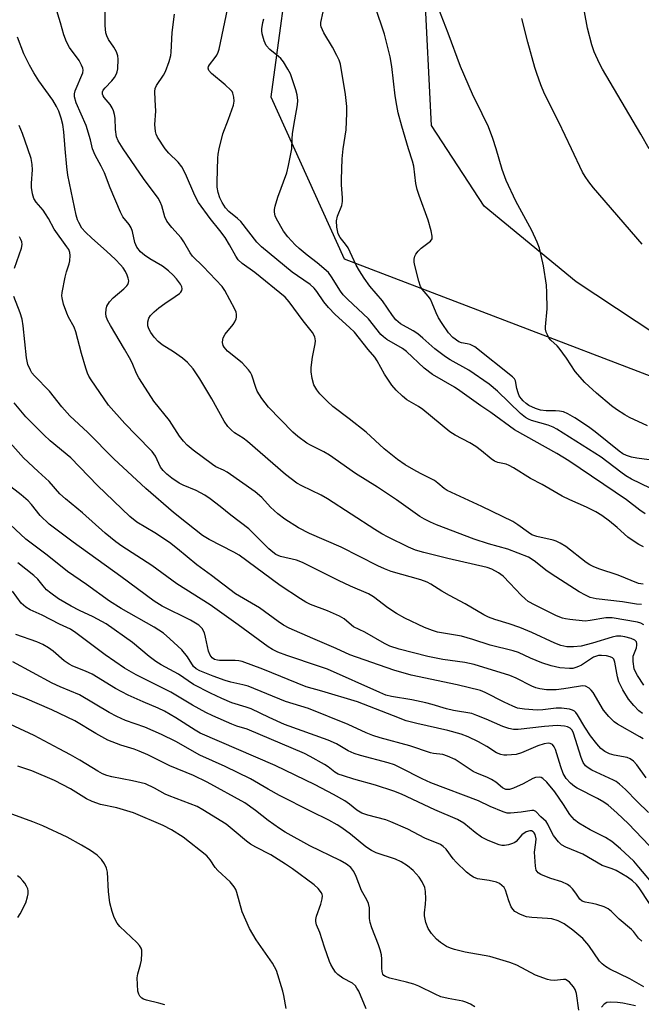
# Model space of a CAD drawing. Units: inches. Extents: x 1207768 to 1213768, y 521456 to 525456.
# Drawn here: x 1211440 to 1211607, y 521770 to 522035 of the extents above; entities that cross this region are included whole.
import ezdxf

# ---------------------------------------------------------------- set-up
doc = ezdxf.new("R2010")
doc.units = ezdxf.units.IN
doc.header["$MEASUREMENT"] = 0
for name, color, linetype in [('NTRL-Farm Land', 3, 'Continuous'), ('NTRL-Trees', 3, 'Continuous'), ('Undefined', 1, 'Continuous')]:
    doc.layers.add(name, color=color, linetype=linetype)

msp = doc.modelspace()

# ---------------------------------------------------------------- linework, layer by layer
at = {"layer": 'NTRL-Farm Land'}
msp.add_lwpolyline([(1212107.15, 521597.86), (1211961.92, 521691.77), (1211850.53, 521777.06), (1211703.5, 521889.07), (1211589.8, 521964.27), (1211565.07, 521984.63), (1211550.94, 522006.28), (1211549.01, 522043.84), (1211569.51, 522111.28), (1211591.88, 522155.64), (1211628.99, 522202.07), (1211693.55, 522273.38), (1211749, 522340.87), (1211813.29, 522401), (1211871.54, 522460.2), (1211940.17, 522510.46), (1212020.14, 522550.61), (1212089.26, 522590.27)], dxfattribs=at)
at = {"layer": 'NTRL-Trees'}
msp.add_lwpolyline([(1211732.58, 522329), (1211549.81, 522135.07), (1211513.53, 522056.93), (1211507.73, 522013.99), (1211527.49, 521970.43), (1211613.69, 521937.46)], dxfattribs=at)
at = {"layer": 'Undefined'}
for points, elevation in [([(1211609.4, 522000), (1211607.21, 522003.94), (1211596.87, 522021.39), (1211596.09, 522022.96), (1211594.67, 522026.13), (1211593.99, 522028.01), (1211592.84, 522032.42), (1211591.11, 522042.31)], 274), ([(1211459.82, 522000), (1211459.25, 522002.44), (1211458.07, 522006.3), (1211455.45, 522012.39), (1211454.92, 522014), (1211454.92, 522014.82), (1211455.15, 522015.61), (1211457.16, 522020.41), (1211457.28, 522021.21), (1211457.19, 522021.72), (1211456.87, 522022.48), (1211456.17, 522023.72), (1211453.6, 522027.22), (1211452.79, 522028.74), (1211452.08, 522030.65), (1211451.23, 522033.92), (1211449.84, 522038.31)], 256), ([(1211468.08, 522000), (1211466.73, 522002.15), (1211466.28, 522003.25), (1211466.02, 522005.18), (1211465.91, 522008.24), (1211465.73, 522009.27), (1211465.44, 522010.28), (1211465.11, 522011.02), (1211464.55, 522011.96), (1211462.93, 522013.86), (1211462.64, 522014.29), (1211462.45, 522014.73), (1211462.48, 522015.36), (1211462.68, 522015.8), (1211463.2, 522016.42), (1211465.01, 522018.28), (1211465.68, 522019.2), (1211466.24, 522020.17), (1211466.42, 522020.69), (1211466.58, 522021.54), (1211466.73, 522024.15), (1211466.64, 522025), (1211466.23, 522026.07), (1211465.5, 522027.36), (1211464.09, 522029.38), (1211463.62, 522030.4), (1211463.38, 522031.2), (1211463.18, 522033.17), (1211463.18, 522038.27)], 258), ([(1211493.86, 522000), (1211494.86, 522004.07), (1211496.37, 522007.98), (1211497.69, 522011.78), (1211497.87, 522012.87), (1211497.81, 522013.94), (1211497.55, 522014.95), (1211497.3, 522015.41), (1211496.95, 522015.83), (1211495.46, 522017.19), (1211491.75, 522020.23), (1211491.06, 522021.07), (1211490.91, 522021.73), (1211490.99, 522022.17), (1211491.22, 522022.62), (1211492.78, 522024.54), (1211493.23, 522025.24), (1211493.59, 522025.98), (1211493.86, 522026.79), (1211496.51, 522039.62)], 262), ([(1211544.79, 522000), (1211542.93, 522006.15), (1211542.01, 522009.72), (1211541.58, 522011.7), (1211541.13, 522014.28), (1211540.3, 522022.14), (1211539.82, 522024.78), (1211538.27, 522030.87), (1211535.74, 522038.27)], 268), ([(1211479.36, 522000), (1211477.27, 522003.16), (1211476.91, 522003.93), (1211476.72, 522004.69), (1211476.58, 522006.55), (1211476.82, 522010.17), (1211476.61, 522013.16), (1211476.58, 522015.43), (1211476.68, 522016.25), (1211476.97, 522017.01), (1211478.9, 522019.79), (1211479.46, 522020.85), (1211480.43, 522023.5), (1211480.87, 522025.07), (1211480.98, 522025.97), (1211481.17, 522031.29), (1211481.8, 522036.21)], 260), ([(1211527.21, 522000), (1211527.96, 522005.13), (1211528.18, 522009.61), (1211528.19, 522011.4), (1211527.8, 522014.64), (1211526.44, 522022.79), (1211526.12, 522023.85), (1211525.51, 522025.14), (1211524.29, 522027.39), (1211522.01, 522031.24), (1211521.29, 522032.81), (1211521.18, 522033.3), (1211521.16, 522033.99), (1211521.8, 522036.84)], 266), ([(1211568.29, 522000), (1211567.43, 522002.76), (1211566.23, 522005.94), (1211564.57, 522009.47), (1211561.94, 522014.72), (1211558.68, 522022.16), (1211555.45, 522031.12), (1211552.91, 522037.52)], 270), ([(1211513.4, 522000), (1211513.45, 522002.62), (1211513.59, 522004.1), (1211514.16, 522007.79), (1211514.94, 522011.83), (1211514.98, 522013.02), (1211514.85, 522014.5), (1211514.5, 522015.9), (1211513.5, 522018.88), (1211512.98, 522020.2), (1211512.32, 522021.45), (1211511.12, 522023.37), (1211510.43, 522024.26), (1211509.79, 522024.87), (1211507.47, 522026.74), (1211506.48, 522027.79), (1211505.92, 522029.04), (1211505.4, 522030.94), (1211505.28, 522031.76), (1211505.29, 522032.31), (1211505.56, 522033.95), (1211505.86, 522035)], 264), ([(1211588.56, 522000), (1211585.17, 522007.23), (1211581.34, 522014.8), (1211580.33, 522017.21), (1211579.22, 522020.23), (1211578.7, 522021.91), (1211576.81, 522028.67), (1211575.21, 522035.09)], 272), ([(1211452.47, 522000), (1211452.07, 522004.63), (1211451.82, 522006.56), (1211451.41, 522008.3), (1211450.71, 522010.13), (1211450.1, 522011.39), (1211449.1, 522013.1), (1211445.39, 522018.27), (1211443.99, 522020.46), (1211442.9, 522022.47), (1211441.38, 522025.58), (1211439.67, 522029.99)], 254), ([(1211442.43, 522000), (1211440.99, 522004.17), (1211440.04, 522006.26)], 252), ([(1211607.63, 521848.26), (1211606.69, 521848.97), (1211605.31, 521850.38), (1211603.87, 521852.11), (1211602.37, 521854.65), (1211601.31, 521856.74), (1211600.93, 521858.12), (1211600.25, 521862.09), (1211599.93, 521862.84), (1211599.61, 521863.19), (1211598.97, 521863.51), (1211597.97, 521863.72), (1211596.64, 521863.88), (1211595.79, 521863.83), (1211595.27, 521863.7), (1211594.51, 521863.36), (1211591.25, 521861.26), (1211590.48, 521860.87), (1211589.7, 521860.59), (1211588.91, 521860.39), (1211588.05, 521860.32), (1211585.39, 521860.56), (1211583.11, 521861.09), (1211580.57, 521861.85), (1211577.54, 521863.12), (1211574.33, 521864.62), (1211572.91, 521865.14), (1211566.72, 521866.61), (1211562.02, 521868.18), (1211558.96, 521869.01), (1211552.58, 521870.12), (1211551.22, 521870.55), (1211549.06, 521871.38), (1211543.77, 521873.92), (1211541.49, 521875.14), (1211539.17, 521876.66), (1211535.31, 521879.66), (1211533.97, 521880.46), (1211529.12, 521882.53), (1211525.95, 521883.98), (1211516.28, 521888.89), (1211514.67, 521889.45), (1211510.36, 521890.5), (1211509.11, 521891.01), (1211508.26, 521891.61), (1211507.19, 521892.56), (1211501.86, 521897.87), (1211496.98, 521901.54), (1211494.14, 521903.9), (1211491.46, 521905.98), (1211490.02, 521906.94), (1211487.7, 521908.24), (1211484.18, 521909.67), (1211483.13, 521910.18), (1211481.15, 521911.47), (1211479.77, 521912.56), (1211478.79, 521913.6), (1211478.11, 521914.51), (1211476.73, 521917.42), (1211475.88, 521918.69), (1211471.51, 521923.06), (1211468.5, 521926.2), (1211464.1, 521931.12), (1211459.43, 521937.9), (1211458.83, 521938.91), (1211458.45, 521939.69), (1211457.98, 521941.08), (1211456.86, 521945.04), (1211455.36, 521950.84), (1211454.83, 521952.09), (1211453.34, 521954.82), (1211452.86, 521955.84), (1211452.03, 521958.3), (1211451.62, 521959.96), (1211451.59, 521960.53), (1211451.67, 521961.41), (1211452.43, 521965.54), (1211452.78, 521966.99), (1211453.48, 521969.09), (1211453.66, 521969.92), (1211453.77, 521971.36), (1211453.69, 521972.19), (1211453.39, 521972.97), (1211452.94, 521973.71), (1211449.51, 521978.46), (1211447.97, 521981.31), (1211447.2, 521982.57), (1211446.5, 521983.52), (1211444.61, 521985.7), (1211444.03, 521986.65), (1211443.63, 521987.97), (1211443.38, 521989.63), (1211443.4, 521990.81), (1211443.67, 521994.36), (1211443.62, 521995.81), (1211443.27, 521997.45), (1211442.43, 522000)], 252), ([(1211608.05, 521855.85), (1211606.3, 521858.48), (1211605.73, 521859.46), (1211605.42, 521860.25), (1211605.11, 521862.23), (1211605.16, 521863.65), (1211606.03, 521865.9), (1211606.17, 521866.61), (1211606.17, 521867.06), (1211606.04, 521867.48), (1211605.59, 521867.98), (1211604.61, 521868.41), (1211602.94, 521868.86), (1211601.8, 521869.03), (1211600.64, 521869.01), (1211599.5, 521868.81), (1211594.25, 521867.17), (1211591.13, 521866.4), (1211589.11, 521866.15), (1211587.35, 521866.21), (1211585.74, 521866.58), (1211584.11, 521867.17), (1211577.88, 521870.02), (1211574.64, 521871.39), (1211571.82, 521872.38), (1211567.94, 521873.54), (1211566.28, 521874.18), (1211564.96, 521874.81), (1211559.95, 521877.7), (1211555.76, 521879.95), (1211553.71, 521881.14), (1211550.73, 521883.04), (1211549.77, 521883.56), (1211548.02, 521884.22), (1211540.13, 521886.45), (1211538.25, 521887.12), (1211536.5, 521887.93), (1211526.63, 521892.95), (1211518.13, 521896.66), (1211515.18, 521898.13), (1211511.52, 521900.53), (1211509.62, 521901.9), (1211507.69, 521903.74), (1211505.28, 521906.34), (1211503.52, 521907.84), (1211496.01, 521913.09), (1211495.04, 521913.66), (1211492.99, 521914.59), (1211492.02, 521915.18), (1211486.86, 521919.08), (1211485.25, 521920.4), (1211484.25, 521921.45), (1211483.15, 521922.8), (1211480.53, 521927.03), (1211476.32, 521932.25), (1211474.82, 521934.44), (1211472.21, 521938.52), (1211471.59, 521939.64), (1211470.42, 521942.54), (1211469.77, 521943.87), (1211468.44, 521946.2), (1211464.6, 521952.5), (1211463.84, 521953.99), (1211463.51, 521954.97), (1211463.42, 521955.81), (1211463.47, 521956.93), (1211463.69, 521957.72), (1211464.41, 521958.88), (1211465.32, 521959.94), (1211468.26, 521962.36), (1211469.03, 521963.16), (1211469.3, 521963.6), (1211469.47, 521964.06), (1211469.52, 521964.55), (1211469.42, 521965.3), (1211469.16, 521966.06), (1211468.63, 521967.07), (1211468.01, 521968.03), (1211467.3, 521968.89), (1211465.95, 521970.29), (1211463.6, 521972.5), (1211459.63, 521975.98), (1211457.88, 521977.62), (1211456.95, 521978.74), (1211456.09, 521980.19), (1211455.77, 521980.93), (1211455.44, 521982.16), (1211453.21, 521992.91), (1211452.9, 521995.15), (1211452.47, 522000)], 254), ([(1211607.97, 521872.11), (1211607.18, 521872.55), (1211606.33, 521872.78), (1211599.5, 521874.01), (1211597.8, 521874), (1211593.62, 521873.23), (1211592.21, 521873.09), (1211588.12, 521873.5), (1211586.96, 521873.68), (1211586.15, 521873.9), (1211584.57, 521874.54), (1211578.79, 521877.34), (1211576.94, 521878.37), (1211576.1, 521879.05), (1211575.06, 521880.03), (1211572.03, 521883.3), (1211570.15, 521885.18), (1211568.97, 521886.07), (1211567.17, 521887.07), (1211565.85, 521887.5), (1211555.35, 521889.91), (1211548.83, 521891.54), (1211546.63, 521892.2), (1211544.79, 521892.97), (1211539.32, 521895.61), (1211537.59, 521896.54), (1211535.7, 521897.69), (1211522.96, 521905.96), (1211521.23, 521906.9), (1211516.04, 521909.43), (1211514.77, 521910.15), (1211511.65, 521912.54), (1211501.5, 521921.37), (1211500.34, 521922.24), (1211498, 521923.72), (1211497.12, 521924.4), (1211496.2, 521925.43), (1211495.23, 521926.8), (1211491.88, 521932.84), (1211488.69, 521938.17), (1211486.9, 521940.9), (1211485.33, 521942.58), (1211484.02, 521943.73), (1211481.6, 521945.44), (1211478.51, 521947.39), (1211477.44, 521948.2), (1211476.33, 521949.42), (1211475.5, 521950.63), (1211474.93, 521951.63), (1211474.68, 521952.42), (1211474.67, 521953.5), (1211474.94, 521954.54), (1211475.38, 521955.2), (1211476.35, 521956.2), (1211477.63, 521957.28), (1211479.21, 521958.43), (1211482.04, 521960.31), (1211483.16, 521961.16), (1211483.54, 521961.53), (1211483.81, 521961.94), (1211483.91, 521962.42), (1211483.85, 521962.92), (1211483.49, 521963.65), (1211482.42, 521965.04), (1211481.44, 521966.11), (1211480.21, 521967.26), (1211478.57, 521968.48), (1211475.24, 521970.42), (1211473.77, 521971.42), (1211472.69, 521972.36), (1211471.69, 521973.63), (1211471.15, 521974.88), (1211470.51, 521977.83), (1211470.16, 521978.8), (1211469.63, 521979.72), (1211467.97, 521981.74), (1211467.3, 521982.96), (1211464.53, 521989.55), (1211463.03, 521993.59), (1211462.17, 521995.38), (1211460.55, 521998.3), (1211459.82, 522000)], 256), ([(1211607.41, 521877.52), (1211606, 521877.63), (1211602.29, 521878.27), (1211595.22, 521879.09), (1211593.56, 521879.46), (1211592.31, 521880.03), (1211590.61, 521881), (1211583.09, 521885.81), (1211581.62, 521886.83), (1211578.93, 521889.06), (1211577.76, 521889.86), (1211577, 521890.28), (1211571.42, 521892.41), (1211566.29, 521893.82), (1211562.38, 521895.09), (1211552.24, 521898.98), (1211550.62, 521899.67), (1211549.06, 521900.46), (1211547.81, 521901.23), (1211541.53, 521905.66), (1211536.38, 521909.06), (1211530.5, 521912.78), (1211523.49, 521917.67), (1211521.98, 521918.56), (1211518.4, 521920.35), (1211517.42, 521920.91), (1211515.03, 521922.67), (1211513.68, 521923.83), (1211507.15, 521930.63), (1211505.34, 521932.94), (1211504.07, 521934.92), (1211503.67, 521935.92), (1211502.66, 521939.17), (1211502.25, 521939.91), (1211501.73, 521940.59), (1211500, 521942.51), (1211496.08, 521945.66), (1211495.16, 521946.71), (1211494.92, 521947.19), (1211494.78, 521947.95), (1211494.81, 521948.74), (1211494.94, 521949.24), (1211495.5, 521950.17), (1211497.65, 521952.81), (1211498.09, 521953.53), (1211498.42, 521954.29), (1211498.52, 521954.81), (1211498.51, 521955.61), (1211498.39, 521956.13), (1211498.05, 521956.92), (1211495.33, 521961.97), (1211494.64, 521963.05), (1211489.53, 521968.38), (1211486.72, 521971.15), (1211486.06, 521972.07), (1211484.36, 521975.02), (1211483.65, 521976.11), (1211481.09, 521978.92), (1211479.78, 521980.54), (1211479.2, 521981.71), (1211478.43, 521984.7), (1211477.99, 521985.74), (1211477.45, 521986.74), (1211473.48, 521992.08), (1211468.08, 522000)], 258), ([(1211607.85, 521883.04), (1211606.6, 521883.22), (1211601.14, 521885.44), (1211595.95, 521887.15), (1211594.36, 521887.75), (1211593.46, 521888.23), (1211592.5, 521888.87), (1211587.02, 521893.14), (1211585.54, 521894.08), (1211584.46, 521894.57), (1211583.63, 521894.85), (1211579.25, 521895.82), (1211577.94, 521896.27), (1211576.96, 521896.88), (1211574.16, 521899), (1211572.77, 521899.83), (1211564.44, 521903.89), (1211555.15, 521908.17), (1211554.36, 521908.7), (1211552.67, 521910.21), (1211551.75, 521910.88), (1211547.95, 521912.78), (1211546.17, 521913.76), (1211543.89, 521915.08), (1211541.76, 521916.51), (1211538.16, 521919.41), (1211533.37, 521923.86), (1211528.77, 521927.47), (1211524.42, 521930.76), (1211522.93, 521932.09), (1211520.93, 521934.15), (1211520.08, 521935.24), (1211519.34, 521936.64), (1211518.88, 521938.33), (1211518.58, 521940.06), (1211518.55, 521941.21), (1211518.97, 521944.03), (1211519.66, 521947.64), (1211519.73, 521948.45), (1211519.55, 521949.49), (1211518.97, 521950.7), (1211516.46, 521953.81), (1211512.65, 521958.93), (1211511.57, 521960.15), (1211503.46, 521966.8), (1211500.02, 521969.17), (1211498.99, 521970.2), (1211498.33, 521971.16), (1211496.65, 521974.24), (1211495.46, 521976.17), (1211494.03, 521978.05), (1211491.39, 521981.26), (1211488.31, 521985.63), (1211487.34, 521987.46), (1211484.78, 521993.31), (1211483.84, 521995.15), (1211482.85, 521996.42), (1211480.32, 521998.89), (1211479.36, 522000)], 260), ([(1211607.96, 521893.08), (1211606.63, 521893.68), (1211605.39, 521894.46), (1211603.74, 521895.69), (1211600.83, 521898.28), (1211598.8, 521899.95), (1211596.69, 521901.46), (1211595.08, 521902.47), (1211592.62, 521903.76), (1211588.13, 521905.66), (1211586.08, 521906.7), (1211580.69, 521909.8), (1211577.58, 521911.43), (1211573, 521914.28), (1211571.8, 521914.96), (1211571.02, 521915.25), (1211568.78, 521915.7), (1211567.89, 521916.07), (1211566.98, 521916.73), (1211564.4, 521918.89), (1211562.87, 521920.01), (1211561.2, 521921), (1211557.29, 521923.08), (1211555.84, 521923.99), (1211548.59, 521930.01), (1211547.41, 521930.81), (1211544.28, 521932.59), (1211543.16, 521933.52), (1211541.46, 521935.14), (1211540.3, 521936.48), (1211538.25, 521939.43), (1211536.34, 521943.09), (1211535.7, 521944.04), (1211533.86, 521946.08), (1211530.24, 521950.75), (1211528.91, 521952.04), (1211524.99, 521955.54), (1211523.23, 521957.41), (1211521.97, 521958.94), (1211520.11, 521961.69), (1211519.38, 521962.61), (1211518.29, 521963.58), (1211514.92, 521965.85), (1211513.49, 521966.91), (1211505.22, 521973.66), (1211503.99, 521974.95), (1211499.64, 521980.52), (1211498.82, 521981.31), (1211496.42, 521983.2), (1211495.51, 521984.2), (1211494.62, 521985.62), (1211493.99, 521986.88), (1211493.57, 521988.27), (1211493.32, 521989.71), (1211493.29, 521991.14), (1211493.49, 521997.52), (1211493.59, 521998.6), (1211493.86, 522000)], 262), ([(1211608.39, 521901.9), (1211606.96, 521902.88), (1211603.34, 521905.7), (1211587.81, 521916.15), (1211584.63, 521918.1), (1211573.27, 521924.54), (1211566.9, 521929.17), (1211564.23, 521930.97), (1211558.59, 521935), (1211557.12, 521935.93), (1211551.23, 521939.36), (1211549, 521941.09), (1211544.18, 521945.59), (1211543.13, 521946.32), (1211538.92, 521948.81), (1211538.03, 521949.46), (1211537.32, 521950.11), (1211534.01, 521954.35), (1211528.33, 521959.62), (1211527.2, 521960.79), (1211526.47, 521961.8), (1211524.08, 521965.66), (1211523.21, 521966.79), (1211520.23, 521969.4), (1211517.52, 521971.46), (1211515.32, 521973.27), (1211514.29, 521974.25), (1211512.34, 521976.33), (1211511.1, 521977.89), (1211509.24, 521981.2), (1211508.92, 521981.99), (1211508.73, 521982.99), (1211508.72, 521983.74), (1211508.86, 521984.58), (1211509.62, 521987.05), (1211512.01, 521993.61), (1211512.49, 521995.57), (1211513.4, 522000)], 264), ([(1211609.7, 521908.82), (1211604.71, 521911.27), (1211603.21, 521912.1), (1211601.82, 521913.08), (1211596.54, 521917.2), (1211584.62, 521924.7), (1211583.61, 521925.21), (1211582.27, 521925.76), (1211577.78, 521927.05), (1211576.97, 521927.36), (1211576.19, 521927.78), (1211574.81, 521928.9), (1211568.66, 521934.89), (1211566.47, 521936.79), (1211561, 521940.53), (1211555.98, 521943.31), (1211554.72, 521944.1), (1211551.86, 521946.28), (1211548.57, 521949.17), (1211547.21, 521950.28), (1211546.01, 521951.09), (1211542.6, 521953.03), (1211541.3, 521954.1), (1211540.43, 521955.2), (1211537.72, 521959.21), (1211534.38, 521963.13), (1211532.84, 521965.24), (1211531.55, 521967.24), (1211530.69, 521968.77), (1211528.5, 521973.38), (1211527.81, 521974.39), (1211526.36, 521976.22), (1211525.82, 521977.22), (1211525.49, 521978.94), (1211525.39, 521980.7), (1211525.66, 521981.94), (1211526.8, 521984.81), (1211526.98, 521985.83), (1211527, 521986.87), (1211526.72, 521990.36), (1211526.7, 521991.81), (1211526.88, 521997.38), (1211527.21, 522000)], 266), ([(1211612.79, 521915.98), (1211606.12, 521916.92), (1211604.68, 521917.19), (1211603.37, 521917.61), (1211602.37, 521918.09), (1211601.39, 521918.76), (1211594.93, 521923.96), (1211593.12, 521925.32), (1211589.47, 521927.74), (1211587.6, 521928.82), (1211586.38, 521929.31), (1211585.37, 521929.54), (1211584.29, 521929.61), (1211581.72, 521929.59), (1211580.27, 521929.78), (1211578.91, 521930.22), (1211577.11, 521931.06), (1211576.42, 521931.55), (1211575.58, 521932.31), (1211575.01, 521932.94), (1211574.54, 521933.64), (1211574.19, 521934.44), (1211573.85, 521935.57), (1211573.53, 521937.67), (1211573.26, 521938.21), (1211572.74, 521938.77), (1211562.59, 521946.81), (1211561.33, 521947.43), (1211560.51, 521947.64), (1211558.99, 521947.89), (1211558.26, 521948.19), (1211556.7, 521949.36), (1211555.52, 521950.61), (1211553.8, 521953.07), (1211552.84, 521954.59), (1211552.22, 521955.92), (1211551.15, 521958.58), (1211550.66, 521959.58), (1211550.02, 521960.47), (1211548.4, 521962.35), (1211547.98, 521963.05), (1211547.52, 521964.42), (1211546.45, 521968.7), (1211546.31, 521969.56), (1211546.31, 521970.41), (1211546.49, 521971.22), (1211546.71, 521971.71), (1211547.36, 521972.56), (1211548.12, 521973.34), (1211550.69, 521975.22), (1211551.07, 521975.83), (1211551.14, 521976.58), (1211550.86, 521977.99), (1211550.04, 521980.86), (1211547.57, 521987.51), (1211547.05, 521989.13), (1211546.75, 521990.74), (1211546.22, 521995.33), (1211545.85, 521996.71), (1211544.79, 522000)], 268), ([(1211609, 521925.54), (1211604.14, 521927.8), (1211602.86, 521928.51), (1211600.69, 521929.93), (1211599.32, 521930.99), (1211595.32, 521934.34), (1211593.18, 521936.21), (1211592.17, 521937.22), (1211589.55, 521940.21), (1211587.22, 521943.75), (1211585.29, 521946.41), (1211584.71, 521947.09), (1211583.03, 521948.64), (1211582.48, 521949.27), (1211582.08, 521950), (1211581.79, 521950.79), (1211581.59, 521951.6), (1211581.54, 521952.16), (1211582.03, 521956.98), (1211581.96, 521961.37), (1211581.84, 521963.41), (1211581.01, 521968.6), (1211579.92, 521973.34), (1211579.34, 521974.95), (1211577.93, 521978.07), (1211573.57, 521986), (1211571.02, 521991.53), (1211569.95, 521994.44), (1211568.29, 522000)], 270), ([(1211607.54, 521974.4), (1211594.51, 521989.53), (1211593.22, 521991.12), (1211592.26, 521992.55), (1211591.55, 521993.78), (1211588.56, 522000)], 272), ([(1211438.81, 521967.96), (1211440.7, 521973.3), (1211440.89, 521974.33), (1211440.83, 521975.01), (1211440.56, 521975.69), (1211440.17, 521976.33)], 250), ([(1211607.8, 521841.43), (1211606.92, 521842.03), (1211600.97, 521845.36), (1211600.06, 521846.06), (1211598.64, 521847.44), (1211597.16, 521849.15), (1211594.35, 521853.87), (1211593.87, 521854.55), (1211593.3, 521855.11), (1211592.36, 521855.59), (1211591.56, 521855.67), (1211590.46, 521855.56), (1211586.52, 521854.88), (1211584.47, 521854.63), (1211581.81, 521854.62), (1211580.08, 521854.85), (1211578.98, 521855.14), (1211577.89, 521855.58), (1211573.7, 521857.72), (1211571.95, 521858.44), (1211562.41, 521861.4), (1211559.92, 521861.97), (1211553.99, 521862.79), (1211549.9, 521863.58), (1211542.2, 521865.53), (1211539.74, 521866.37), (1211538.31, 521867.11), (1211533, 521870.16), (1211530, 521871.57), (1211529.41, 521871.96), (1211527.42, 521873.67), (1211526.21, 521874.45), (1211522.93, 521875.86), (1211518.43, 521877.56), (1211517.18, 521878.18), (1211515.68, 521879.1), (1211510.28, 521882.64), (1211499.18, 521890.86), (1211497.78, 521891.66), (1211491.17, 521895.04), (1211489.38, 521896.13), (1211485.04, 521899.47), (1211481.59, 521902.26), (1211474.11, 521908.74), (1211465.52, 521916.75), (1211458.57, 521923.8), (1211453.74, 521928.3), (1211451.58, 521930.71), (1211448.24, 521934.85), (1211444.21, 521938.97), (1211443.53, 521939.82), (1211443.09, 521940.53), (1211442.42, 521942.08), (1211442.01, 521943.87), (1211441.14, 521952.49), (1211440.88, 521954.26), (1211440.35, 521955.98), (1211438.68, 521960.37)], 250), ([(1211608.68, 521830.94), (1211606.12, 521834.46), (1211605.21, 521835.48), (1211604.3, 521836.12), (1211603.51, 521836.44), (1211600.02, 521837.09), (1211598.77, 521837.43), (1211597.53, 521838.04), (1211596.47, 521838.9), (1211595.33, 521840.11), (1211593.7, 521842.22), (1211592.11, 521844.61), (1211590.21, 521847.93), (1211589.74, 521848.52), (1211589.35, 521848.85), (1211588.85, 521849.12), (1211588.03, 521849.4), (1211585.86, 521849.71), (1211584.48, 521849.68), (1211580.83, 521849.26), (1211579.36, 521849.18), (1211575.9, 521849.41), (1211574.06, 521849.72), (1211572.78, 521850.2), (1211570.46, 521851.28), (1211565.34, 521853.9), (1211564.11, 521854.43), (1211557.86, 521855.98), (1211545.49, 521858.56), (1211540.8, 521859.94), (1211528.99, 521864.03), (1211525.31, 521865.73), (1211519.02, 521868.38), (1211512.67, 521871.23), (1211511.18, 521872), (1211509.71, 521872.96), (1211504.73, 521876.63), (1211498.28, 521880.4), (1211491.78, 521885.39), (1211487.85, 521888.18), (1211482.67, 521892.54), (1211480.47, 521894.23), (1211476.55, 521896.86), (1211471.71, 521899.71), (1211469.83, 521901.17), (1211461.1, 521909.5), (1211453.94, 521916.95), (1211448.4, 521921.58), (1211446.69, 521923.13), (1211441.87, 521928.01), (1211438.75, 521931.73)], 248), ([(1211609.25, 521821.64), (1211606.18, 521824.63), (1211603.07, 521827.86), (1211601.51, 521829.24), (1211600.56, 521829.95), (1211599.81, 521830.36), (1211594.01, 521833.01), (1211593.02, 521833.63), (1211592.36, 521834.19), (1211591.71, 521835.12), (1211591.14, 521836.45), (1211589.14, 521843.02), (1211588.78, 521843.74), (1211588.2, 521844.33), (1211587.49, 521844.64), (1211586.69, 521844.83), (1211584.72, 521845.01), (1211581.29, 521844.8), (1211574.23, 521843.92), (1211573, 521843.95), (1211571.69, 521844.21), (1211570.12, 521844.76), (1211565.64, 521846.77), (1211563.14, 521847.75), (1211561.73, 521848.22), (1211556.84, 521849.03), (1211554.97, 521849.49), (1211551.14, 521850.66), (1211549.44, 521851.09), (1211545.64, 521851.91), (1211540.15, 521852.83), (1211538.64, 521853.23), (1211537, 521853.87), (1211522.96, 521860.15), (1211520.82, 521860.93), (1211512.07, 521863.82), (1211509.64, 521864.75), (1211508.21, 521865.44), (1211507.02, 521866.19), (1211499, 521872.08), (1211491.41, 521877.46), (1211482.44, 521883.08), (1211475.71, 521888.01), (1211467.68, 521893.22), (1211466.05, 521894.41), (1211463.17, 521896.74), (1211457.13, 521902.15), (1211452.57, 521905.98), (1211451.06, 521907.34), (1211448.17, 521910.58), (1211445.15, 521913.31), (1211441.25, 521917.02), (1211431.08, 521928.28)], 246), ([(1211609.46, 521812.75), (1211603.93, 521818.63), (1211600.77, 521821.58), (1211598.41, 521823.6), (1211597.28, 521824.44), (1211595.59, 521825.44), (1211590.1, 521828.16), (1211589.4, 521828.64), (1211588.31, 521829.55), (1211587.17, 521830.81), (1211586.34, 521832.11), (1211585.68, 521833.91), (1211584.25, 521838.55), (1211583.92, 521839.31), (1211583.45, 521839.89), (1211582.83, 521840.21), (1211582.36, 521840.3), (1211581.24, 521840.15), (1211579.55, 521839.55), (1211575.12, 521837.65), (1211573.73, 521837.23), (1211571.22, 521837.05), (1211570.38, 521837.07), (1211569.59, 521837.21), (1211568.38, 521837.72), (1211565.79, 521839.4), (1211563.56, 521840.66), (1211560.78, 521841.98), (1211558.94, 521842.7), (1211555.31, 521843.68), (1211546.95, 521845.54), (1211544.14, 521846.33), (1211540.69, 521847.6), (1211531.01, 521851.38), (1211521.49, 521854.31), (1211517.26, 521855.47), (1211505.61, 521860.17), (1211499.99, 521862.2), (1211499.16, 521862.39), (1211498.12, 521862.53), (1211493.95, 521862.5), (1211493.39, 521862.56), (1211492.63, 521862.79), (1211491.96, 521863.18), (1211491.39, 521863.91), (1211491.01, 521865.01), (1211490.2, 521868.81), (1211489.88, 521869.94), (1211489.24, 521871.1), (1211488.35, 521872.04), (1211486.13, 521873.34), (1211478.56, 521877.1), (1211476.33, 521878.43), (1211467.4, 521885.12), (1211454.58, 521894.27), (1211448.11, 521899.19), (1211445.73, 521901.48), (1211443.38, 521904.43), (1211442.48, 521905.41), (1211440.63, 521907.02), (1211437.06, 521909.84)], 244), ([(1211611.04, 521801.79), (1211606.7, 521807), (1211605.33, 521808.54), (1211601.76, 521811.88), (1211599.4, 521813.89), (1211597.73, 521814.98), (1211593.55, 521816.99), (1211590.52, 521818.82), (1211589.33, 521819.67), (1211588.14, 521821.08), (1211586.43, 521823.79), (1211584.07, 521827.18), (1211581.93, 521829.79), (1211580.89, 521830.77), (1211580.42, 521831.04), (1211579.93, 521831.17), (1211578.91, 521831.06), (1211578.2, 521830.8), (1211575.55, 521829.36), (1211572.94, 521828.17), (1211571.89, 521827.84), (1211571.36, 521827.8), (1211570.87, 521827.88), (1211570, 521828.32), (1211568.19, 521829.79), (1211567.06, 521830.54), (1211565.8, 521831.17), (1211563.33, 521832.13), (1211562.16, 521832.67), (1211557.3, 521835.86), (1211555.27, 521836.81), (1211553.94, 521837.24), (1211551.45, 521837.55), (1211550.65, 521837.72), (1211545.14, 521839.59), (1211537.13, 521841.72), (1211535.16, 521842.31), (1211533.39, 521843.04), (1211528.52, 521845.31), (1211517.85, 521849.64), (1211511.69, 521851.53), (1211501.6, 521855.58), (1211500.22, 521856), (1211497.02, 521856.71), (1211495.5, 521857.15), (1211492.2, 521858.29), (1211488.65, 521859.71), (1211487.64, 521860.25), (1211486.97, 521860.89), (1211485.37, 521863.45), (1211483.78, 521865.38), (1211480.63, 521868.36), (1211478.84, 521869.82), (1211476.39, 521871.45), (1211467.46, 521876.51), (1211464.38, 521878.46), (1211458.15, 521882.92), (1211453.07, 521886.46), (1211447.58, 521890.82), (1211441.86, 521895.1), (1211433.49, 521902.89)], 242), ([(1211609.54, 521797.17), (1211606.74, 521801.39), (1211606.01, 521802.27), (1211605, 521803.28), (1211603.62, 521804.3), (1211600.61, 521806.04), (1211599.54, 521806.49), (1211596.81, 521807.39), (1211591.63, 521810.43), (1211587.07, 521812.34), (1211585.87, 521813), (1211585.03, 521813.81), (1211583.76, 521815.44), (1211583.16, 521816.44), (1211582.17, 521818.5), (1211581.72, 521819.2), (1211580.33, 521820.51), (1211579.01, 521821.93), (1211578.43, 521822.2), (1211577.91, 521822.23), (1211575.06, 521821.72), (1211572.16, 521821.45), (1211571.31, 521821.5), (1211570.21, 521821.8), (1211566.73, 521823.27), (1211563.53, 521824.75), (1211550.76, 521829.59), (1211548.38, 521830.71), (1211542.61, 521833.68), (1211541, 521834.43), (1211539.31, 521835), (1211531.87, 521837), (1211530.16, 521837.52), (1211528.57, 521838.26), (1211525.39, 521840.09), (1211523.12, 521841.14), (1211511.43, 521845.35), (1211507.33, 521847.17), (1211502.46, 521849.54), (1211501.12, 521850.01), (1211497.22, 521851.13), (1211494.55, 521852.25), (1211491.48, 521853.72), (1211486.98, 521856.03), (1211482.93, 521858.8), (1211478.3, 521861.37), (1211476.84, 521862.27), (1211475.01, 521863.57), (1211470.55, 521867.33), (1211463.47, 521872.33), (1211460.02, 521874.24), (1211456.33, 521875.93), (1211454.04, 521877.08), (1211450.7, 521879.04), (1211448.57, 521880.59), (1211447.44, 521881.52), (1211446.52, 521882.56), (1211445.14, 521884.37), (1211444.07, 521885.38), (1211439.75, 521888.73)], 240), ([(1211607.44, 521787.08), (1211606.56, 521787.89), (1211605.19, 521789.67), (1211604.66, 521790.24), (1211601.37, 521793.03), (1211599.28, 521795.07), (1211598.39, 521795.78), (1211597.35, 521796.29), (1211595.38, 521796.94), (1211594.24, 521797.24), (1211592.23, 521797.55), (1211591.45, 521797.81), (1211590.76, 521798.37), (1211589.71, 521800.01), (1211588.82, 521801.15), (1211588.23, 521801.76), (1211587.53, 521802.27), (1211585.98, 521803.05), (1211583.03, 521803.93), (1211581.38, 521804.53), (1211580.32, 521804.99), (1211579.63, 521805.41), (1211579.31, 521805.76), (1211579.11, 521806.13), (1211578.87, 521807.19), (1211578.61, 521810.96), (1211578.98, 521813.55), (1211579.04, 521814.6), (1211578.81, 521815.7), (1211578.57, 521816.16), (1211578.29, 521816.46), (1211577.77, 521816.69), (1211577.33, 521816.72), (1211576.34, 521816.42), (1211575.25, 521815.61), (1211573.71, 521813.9), (1211573.32, 521813.6), (1211572.7, 521813.28), (1211571.67, 521812.98), (1211570.56, 521812.81), (1211569.88, 521812.82), (1211569.13, 521812.98), (1211566.17, 521814.17), (1211564.34, 521815.06), (1211562.63, 521816.24), (1211559.6, 521818.78), (1211557.93, 521819.76), (1211551.79, 521822.39), (1211542.86, 521826.62), (1211540.84, 521827.4), (1211535.86, 521829.02), (1211530.03, 521830.61), (1211527.24, 521831.48), (1211525.88, 521831.99), (1211524.96, 521832.5), (1211523.12, 521833.9), (1211522.15, 521834.53), (1211518.35, 521836.69), (1211516.79, 521837.49), (1211501.36, 521844.08), (1211498.61, 521844.88), (1211497.24, 521845.41), (1211492.11, 521847.64), (1211490.27, 521848.54), (1211486.7, 521850.52), (1211480.82, 521854.04), (1211471.51, 521858.69), (1211468.43, 521860.44), (1211463.19, 521864.06), (1211455.33, 521869.93), (1211453.89, 521870.9), (1211450.97, 521872.24), (1211446.24, 521874.68), (1211443.07, 521876.13), (1211441.84, 521876.84), (1211440.64, 521877.93), (1211438.28, 521881.18)], 238), ([(1211607.99, 521774.84), (1211604.26, 521776.99), (1211598.91, 521779.53), (1211597.66, 521780.25), (1211596.83, 521780.94), (1211596.07, 521781.74), (1211593.22, 521785.89), (1211591.58, 521787.8), (1211588.95, 521790.07), (1211586.57, 521791.74), (1211584.97, 521792.5), (1211583.29, 521793.05), (1211582.14, 521793.2), (1211577.86, 521793.44), (1211576.51, 521793.64), (1211574.87, 521794.27), (1211573.35, 521795.09), (1211572.76, 521795.65), (1211572.35, 521796.33), (1211571.72, 521797.88), (1211570.83, 521800.79), (1211570.43, 521801.48), (1211569.86, 521802.08), (1211569.19, 521802.56), (1211568.42, 521802.91), (1211566.43, 521803.38), (1211563.33, 521803.87), (1211562.23, 521804.25), (1211561.47, 521804.68), (1211560.34, 521805.63), (1211557.53, 521808.31), (1211556.76, 521809.21), (1211554.83, 521811.81), (1211554.07, 521812.56), (1211553.39, 521813.02), (1211549.1, 521814.78), (1211544.53, 521817.16), (1211539.98, 521819.18), (1211538.61, 521819.67), (1211533.83, 521820.93), (1211532.18, 521821.52), (1211530.86, 521822.32), (1211528.85, 521823.94), (1211527.63, 521824.75), (1211524.55, 521826.48), (1211519.68, 521829.05), (1211508.89, 521834.25), (1211488.72, 521843.02), (1211487.36, 521843.78), (1211482.21, 521847.07), (1211479.19, 521848.89), (1211477.42, 521849.73), (1211473.44, 521851.37), (1211469.42, 521853.2), (1211466.01, 521855.02), (1211459.71, 521858.87), (1211457.95, 521859.66), (1211454.47, 521861.01), (1211453.5, 521861.48), (1211452.17, 521862.41), (1211449.21, 521865.05), (1211447.98, 521865.87), (1211446.44, 521866.77), (1211444.81, 521867.49), (1211439.19, 521869.51)], 236), ([(1211590.55, 521768.54), (1211589.87, 521772.97), (1211589.54, 521774.08), (1211589.12, 521774.79), (1211588.6, 521775.45), (1211588.03, 521776.05), (1211587.41, 521776.54), (1211586.94, 521776.73), (1211586.43, 521776.79), (1211583.96, 521776.53), (1211582.93, 521776.59), (1211582.15, 521776.75), (1211578.89, 521777.95), (1211573.83, 521780.59), (1211571.95, 521781.3), (1211566.58, 521782.93), (1211559.97, 521784.15), (1211557.11, 521784.81), (1211556, 521785.15), (1211555, 521785.65), (1211553.35, 521786.76), (1211552.25, 521787.64), (1211550.94, 521789.1), (1211550, 521790.48), (1211549.4, 521792.13), (1211549.03, 521793.85), (1211549.03, 521794.71), (1211549.34, 521797.04), (1211549.43, 521798.45), (1211549.36, 521800.41), (1211549.11, 521801.5), (1211548.4, 521803.06), (1211547.57, 521804.28), (1211546.02, 521806.05), (1211544.52, 521807.36), (1211542.81, 521808.38), (1211541.27, 521809.12), (1211536.05, 521810.86), (1211534.8, 521811.4), (1211533.31, 521812.43), (1211529.18, 521815.81), (1211526.78, 521817.57), (1211525.56, 521818.35), (1211523.31, 521819.59), (1211518.58, 521821.89), (1211510.11, 521826.19), (1211507.01, 521827.89), (1211502.26, 521830.66), (1211495.43, 521833.98), (1211488.62, 521837.06), (1211482.21, 521840.72), (1211478.33, 521842.65), (1211473.89, 521844.56), (1211468.68, 521846.34), (1211466.31, 521847.45), (1211464.24, 521848.55), (1211456.31, 521853.28), (1211451.13, 521855.39), (1211448.97, 521856.41), (1211438.34, 521862.17)], 234), ([(1211562.62, 521769.46), (1211561.44, 521770.17), (1211560.19, 521770.72), (1211559.39, 521770.97), (1211555.39, 521771.64), (1211553.48, 521772.12), (1211551.89, 521772.79), (1211547.48, 521774.94), (1211546.15, 521775.48), (1211544.23, 521776.09), (1211539.77, 521777.12), (1211538.52, 521777.59), (1211538.15, 521777.88), (1211537.87, 521778.25), (1211537.64, 521778.96), (1211537.58, 521779.79), (1211537.62, 521782.28), (1211537.47, 521783.38), (1211537.15, 521784.73), (1211536.68, 521786.09), (1211534.86, 521790.69), (1211534.43, 521792.06), (1211534.26, 521793.16), (1211534.22, 521796.06), (1211534.02, 521797.17), (1211533.56, 521798.17), (1211532.07, 521800.73), (1211530.64, 521804.49), (1211530.03, 521805.83), (1211529.24, 521806.83), (1211528.08, 521807.76), (1211526.41, 521808.73), (1211518.26, 521812.69), (1211511.57, 521816.39), (1211510.1, 521817.32), (1211507, 521819.48), (1211503.58, 521822.23), (1211500.78, 521824.24), (1211490.59, 521829.81), (1211486.91, 521831.56), (1211480.63, 521834.21), (1211474.69, 521837.12), (1211472.36, 521838.18), (1211471.02, 521838.68), (1211467.42, 521839.78), (1211463.96, 521841.1), (1211460.68, 521842.88), (1211455.04, 521846.3), (1211448.85, 521849.25), (1211441.57, 521852.36), (1211434.91, 521854.85)], 232), ([(1211533.36, 521768.88), (1211531.35, 521773.6), (1211530.9, 521774.47), (1211530.5, 521775.06), (1211529.71, 521775.75), (1211527.11, 521777.12), (1211525.72, 521778.11), (1211525.14, 521778.77), (1211524.47, 521779.75), (1211523.86, 521780.77), (1211523.49, 521781.57), (1211522.16, 521785.43), (1211520.93, 521789.42), (1211520.04, 521791.46), (1211519.81, 521792.35), (1211519.82, 521792.91), (1211519.98, 521793.75), (1211521.14, 521797.03), (1211521.53, 521798.41), (1211521.61, 521799.22), (1211521.55, 521799.63), (1211521.37, 521800.08), (1211520.48, 521801.23), (1211519.4, 521802.24), (1211513.55, 521806.48), (1211511.64, 521807.78), (1211507.73, 521810.27), (1211503.68, 521812.35), (1211502.3, 521813.16), (1211501.18, 521813.99), (1211497.92, 521816.77), (1211495.73, 521818.5), (1211489.49, 521822.39), (1211487.95, 521823.23), (1211480.38, 521826.1), (1211479.37, 521826.58), (1211476.44, 521828.23), (1211474.01, 521829.33), (1211470.55, 521830.17), (1211464.98, 521831.25), (1211463.68, 521831.6), (1211462.51, 521832.04), (1211461.22, 521832.73), (1211456.41, 521835.69), (1211453.88, 521837.14), (1211450.86, 521838.8), (1211444.14, 521842.31), (1211435.06, 521846.58)], 230), ([(1211511.84, 521769.01), (1211511.26, 521772.48), (1211511, 521773.62), (1211509.23, 521779.2), (1211508.22, 521781.12), (1211503.79, 521787.47), (1211501.98, 521790.46), (1211499.99, 521795), (1211498.64, 521800.19), (1211498.3, 521800.98), (1211497.87, 521801.69), (1211496.81, 521802.98), (1211493.46, 521806.06), (1211492.8, 521806.91), (1211491.44, 521808.97), (1211490.52, 521810.05), (1211484.19, 521815.04), (1211481.06, 521817), (1211478.76, 521818.17), (1211470.84, 521821.59), (1211466.31, 521822.91), (1211461.93, 521823.81), (1211459.72, 521824.58), (1211458.22, 521825.37), (1211453.86, 521827.98), (1211449.56, 521830.26), (1211443.45, 521832.86), (1211439.75, 521834.07)], 228), ([(1211479.23, 521769.92), (1211477.65, 521770.39), (1211474.33, 521771.2), (1211473.55, 521771.47), (1211473.08, 521771.72), (1211472.49, 521772.31), (1211472.22, 521772.79), (1211472.01, 521773.62), (1211471.86, 521775.39), (1211471.82, 521777.18), (1211471.97, 521778.33), (1211472.73, 521780.83), (1211472.99, 521781.95), (1211473.09, 521783.88), (1211473.02, 521784.69), (1211472.89, 521785.18), (1211472.45, 521785.88), (1211471.68, 521786.72), (1211467.14, 521790.98), (1211466.46, 521791.91), (1211465.64, 521793.42), (1211465.06, 521795.08), (1211464.49, 521797.36), (1211464.12, 521800.41), (1211463.82, 521805.6), (1211463.58, 521806.67), (1211463.04, 521807.89), (1211462.26, 521809), (1211461.09, 521810.16), (1211459.26, 521811.43), (1211456.88, 521812.88), (1211452.97, 521815.02), (1211446.42, 521818.03), (1211443.74, 521819.16), (1211435.69, 521822.1)], 226), ([(1211439.72, 521793.48), (1211440.38, 521794.44), (1211441.85, 521797.35), (1211442.35, 521798.96), (1211442.48, 521799.76), (1211442.49, 521800.56), (1211442.38, 521801.1), (1211442.07, 521801.89), (1211441.63, 521802.62), (1211441.1, 521803.29), (1211440.31, 521804.12), (1211439.67, 521804.63)], 224), ([(1211605.75, 521769.71), (1211602.4, 521770.41), (1211600.94, 521770.61), (1211599.16, 521770.72), (1211598.03, 521770.59), (1211597.31, 521770.18), (1211596.6, 521769.34)], 234)]:
    msp.add_lwpolyline(points, dxfattribs=dict(at, elevation=elevation))

doc.saveas('drawing.dxf')
